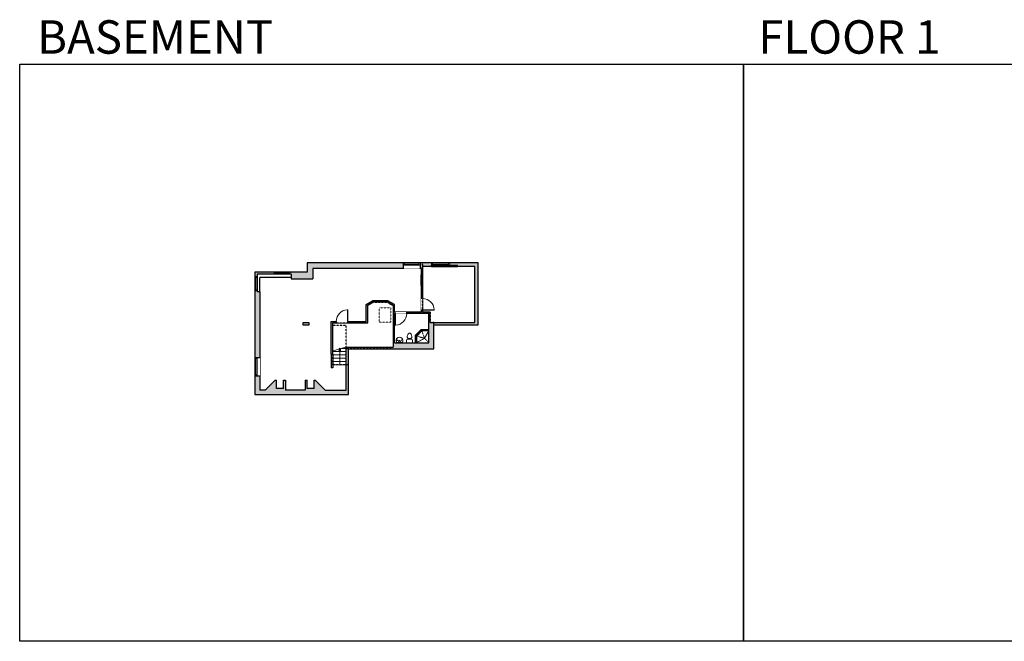
# Model space of a CAD drawing. Units: inches. Extents: x -1876 to 4124, y -3198 to -1480.
# Drawn here: x -1876 to 844, y -3198 to -1480 of the extents above; entities that cross this region are included whole.
import ezdxf

# ---------------------------------------------------------------- set-up
doc = ezdxf.new("R2010")
doc.units = ezdxf.units.IN
doc.linetypes.add('Dash', pattern=[0.23622, 0.11811, -0.11811])
doc.linetypes.add('DASHED2', pattern=[0.375, 0.25, -0.125])
doc.layers.get('0').update_dxf_attribs({"color": 255})
doc.layers.get('Defpoints').update_dxf_attribs({"color": 6, "linetype": 'Dash'})
for name, color, linetype, lineweight in [('A-DOOR&WINDOWS', 4, 'Continuous', 9), ('A-OBJECT', 2, 'Continuous', 9), ('A-STAIRS', 1, 'Continuous', 15)]:
    doc.layers.add(name, color=color, linetype=linetype, lineweight=lineweight)
doc.layers.add('A-WALL', color=252, linetype='Continuous')
doc.styles.get("Standard").update_dxf_attribs({"font": 'arial.ttf'})

# ---------------------------------------------------------------- blocks, each defined once
blk = doc.blocks.new('*U239')
at = {"color": 0, "linetype": 'ByBlock', "lineweight": -2}
blk.add_line((41.5, 0), (0, 0), dxfattribs=at)
at = {"color": 0, "linetype": 'ByBlock', "lineweight": -2, "transparency": 33554687}
blk.add_lwpolyline([(3.5, 2.7), (0, 0), (3.5, -2.7)], dxfattribs=at)
blk = doc.blocks.new('*U240')
at = {"color": 252}
blk.add_wipeout([(50.8, 0), (50.8, -13.7), (0, -13.7), (0, 0)], dxfattribs=at)
at = {"color": 4}
for points in [[(3, -6), (3, -3.7), (3, -3.7), (3, -2.3), (3, -2.3), (3, 0), (0, 0), (0, -6)], [(47.8, -6), (47.8, -3.7), (47.8, -3.7), (47.8, -2.3), (47.8, -2.3), (47.8, 0), (50.8, 0), (50.8, -6)]]:
    blk.add_lwpolyline(points, close=True, dxfattribs=at)
at = {"color": 9}
for points in [[(3, 0), (47.8, 0)], [(3, -6), (47.8, -6)]]:
    blk.add_lwpolyline(points, dxfattribs=at)
blk.add_lwpolyline([(3, -3), (47.8, -3), (47.8, -3), (3, -3)], close=True, dxfattribs=at)
at = {"layer": 'A-WALL'}
for points in [[(0, 0), (0, -13.7)], [(50.8, 0), (50.8, -13.7)]]:
    blk.add_lwpolyline(points, dxfattribs=at)
blk = doc.blocks.new('*U241')
at = {"color": 252}
blk.add_wipeout([(-5, 46.1), (1, 46.1), (1, 0), (-5, 0)], dxfattribs=at)
at = {"color": 4}
for points in [[(1, 43.1), (-1.3, 43.1), (-1.3, 43.1), (-2.7, 43.1), (-2.7, 43.1), (-5, 43.1), (-5, 46.1), (1, 46.1)], [(1, 3), (-1.3, 3), (-1.3, 3), (-2.7, 3), (-2.7, 3), (-5, 3), (-5, 0), (1, 0)]]:
    blk.add_lwpolyline(points, close=True, dxfattribs=at)
at = {"color": 9}
for points in [[(-5, 3), (-5, 43.1)], [(1, 3), (1, 43.1)]]:
    blk.add_lwpolyline(points, dxfattribs=at)
blk.add_lwpolyline([(-2, 3), (-2, 43.1), (-2, 43.1), (-2, 3)], close=True, dxfattribs=at)
blk = doc.blocks.new('*U242')
at = {"color": 252}
blk.add_wipeout([(-5, 40.3), (1, 40.3), (1, 0), (-5, 0)], dxfattribs=at)
at = {"color": 4}
for points in [[(1, 37.3), (-1.3, 37.3), (-1.3, 37.3), (-2.7, 37.3), (-2.7, 37.3), (-5, 37.3), (-5, 40.3), (1, 40.3)], [(1, 3), (-1.3, 3), (-1.3, 3), (-2.7, 3), (-2.7, 3), (-5, 3), (-5, 0), (1, 0)]]:
    blk.add_lwpolyline(points, close=True, dxfattribs=at)
at = {"color": 9}
for points in [[(-5, 3), (-5, 37.3)], [(1, 3), (1, 37.3)]]:
    blk.add_lwpolyline(points, dxfattribs=at)
blk.add_lwpolyline([(-2, 3), (-2, 37.3), (-2, 37.3), (-2, 3)], close=True, dxfattribs=at)
blk = doc.blocks.new('*U172')
blk.add_wipeout([(0, 30), (0, -195), (1321, -195), (1321, 30)]).dxf.layer = 'A-DOOR&WINDOWS'
at = {"color": 0, "linetype": 'ByBlock', "lineweight": -2, "transparency": 33554687}
blk.add_lwpolyline([(51, 1319), (0, 1319), (0, 0), (51, 0)], close=True, dxfattribs=at)
blk.add_arc((0, 0), 1321, 0, 86.82115, dxfattribs=at)
at = {"layer": 'A-WALL', "transparency": 33554687}
for points in [[(0, 0), (0, -165)], [(1321, 0), (1321, -165)]]:
    blk.add_lwpolyline(points, dxfattribs=at)
blk = doc.blocks.new('blocks$0$Toilet-Domestic-2D - Toilet-Domestic-2D-1228486-SUBSTRUCTURE Copy 1')
at = {"layer": 'A-OBJECT', "color": 0, "linetype": 'ByBlock', "lineweight": -2}
for p, q in [((-253, 0), (-253, 196)), ((-186, 545), (-190, 495)), ((-190, 495), (-188, 469)), ((-188, 469), (-184, 444)), ((-172, 596), (-186, 545)), ((-184, 444), (-177, 418)), ((-177, 418), (-163, 393)), ((-154, 647), (-172, 596)), ((-163, 393), (-132, 368)), ((-159, 291), (159, 291)), ((-130, 698), (-154, 647)), ((-132, 368), (-97, 355)), ((-123, 291), (-132, 368)), ((-95, 749), (-130, 698)), ((-97, 355), (-25, 342)), ((-70, 774), (-95, 749)), ((-48, 787), (-70, 774)), ((-13, 799), (-48, 787)), ((-25, 342), (25, 342)), ((13, 799), (-13, 799)), ((48, 787), (13, 799)), ((25, 342), (97, 355)), ((70, 774), (48, 787)), ((95, 749), (70, 774)), ((130, 698), (95, 749)), ((97, 355), (132, 368)), ((123, 291), (132, 368)), ((154, 647), (130, 698)), ((132, 368), (163, 393)), ((172, 596), (154, 647)), ((163, 393), (177, 418)), ((186, 545), (172, 596)), ((177, 418), (184, 444)), ((184, 444), (188, 469)), ((190, 495), (186, 545)), ((188, 469), (190, 495)), ((253, 196), (253, 0))]:
    blk.add_line(p, q, dxfattribs=at)
blk.add_lwpolyline([(253, 0), (-253, 0)], dxfattribs=at)
for centre, start, end in [((-159, 196), 90, 180), ((159, 196), 0, 90)]:
    blk.add_arc(centre, 94.6, start, end, dxfattribs=at)
blk = doc.blocks.new('A$C178D0859')
for p, q in [((-0.239, 0), (0.239, 0)), ((-0.217, -0.03), (0.217, -0.03))]:
    blk.add_line(p, q)
at = {"linetype": 'DASHED2', "ltscale": 0.06}
for centre in [(-0.079, -0.072), (0.079, -0.072)]:
    blk.add_circle(centre, 0.02, dxfattribs=at)
for radius in [0.025, 0.015]:
    blk.add_circle((0, -0.182), radius)
for centre, radius, start, end in [((0, -0.182), 0.3, 142.72385, 37.27615), ((0, -0.182), 0.29, 173.75187, 224.02662), ((0, -0.241), 0.303, 135.74849, 162.53318), ((0, -0.182), 0.29, 315.97338, 6.24813), ((0, -0.241), 0.303, 17.46682, 44.25151)]:
    blk.add_arc(centre, radius, start, end)
blk.add_ellipse((0, -0.306), major_axis=(-0.236, 0), ratio=0.703116)
blk = doc.blocks.new('*U243')
at = {"color": 252}
blk.add_wipeout([(-5, 50.1), (1, 50.1), (1, 0), (-5, 0)], dxfattribs=at)
at = {"color": 4}
for points in [[(1, 47.1), (-1.3, 47.1), (-1.3, 47.1), (-2.7, 47.1), (-2.7, 47.1), (-5, 47.1), (-5, 50.1), (1, 50.1)], [(1, 3), (-1.3, 3), (-1.3, 3), (-2.7, 3), (-2.7, 3), (-5, 3), (-5, 0), (1, 0)]]:
    blk.add_lwpolyline(points, close=True, dxfattribs=at)
at = {"color": 9}
for points in [[(-5, 3), (-5, 47.1)], [(1, 3), (1, 47.1)]]:
    blk.add_lwpolyline(points, dxfattribs=at)
blk.add_lwpolyline([(-2, 3), (-2, 47.1), (-2, 47.1), (-2, 3)], close=True, dxfattribs=at)
blk = doc.blocks.new('*U245')
at = {"color": 252}
blk.add_wipeout([(46.8, 0), (46.8, -15.8), (0, -15.8), (0, 0)], dxfattribs=at)
at = {"color": 4}
for points in [[(3, -6), (3, -3.7), (3, -3.7), (3, -2.3), (3, -2.3), (3, 0), (0, 0), (0, -6)], [(43.8, -6), (43.8, -3.7), (43.8, -3.7), (43.8, -2.3), (43.8, -2.3), (43.8, 0), (46.8, 0), (46.8, -6)]]:
    blk.add_lwpolyline(points, close=True, dxfattribs=at)
at = {"color": 9}
for points in [[(3, 0), (43.8, 0)], [(3, -6), (43.8, -6)]]:
    blk.add_lwpolyline(points, dxfattribs=at)
blk.add_lwpolyline([(3, -3), (43.8, -3), (43.8, -3), (3, -3)], close=True, dxfattribs=at)
at = {"layer": 'A-WALL'}
for points in [[(0, 0), (0, -15.8)], [(46.8, 0), (46.8, -15.8)]]:
    blk.add_lwpolyline(points, dxfattribs=at)

msp = doc.modelspace()

# ---------------------------------------------------------------- hatches: boundary and pattern name
at = {"layer": 'A-WALL'}
h = msp.add_hatch(color=256, dxfattribs=at)
h.dxf.hatch_style = 1
h.paths.add_polyline_path([(-731.5, -2323.3), (-609.2, -2323.3), (-609.2, -2152.2), (-1081.8, -2152.2), (-1081.8, -2177.5), (-1226.2, -2177.5), (-1226.2, -2515.7), (-967.4, -2515.7), (-967.4, -2389.4), (-731.5, -2389.4)])
h.paths.add_polyline_path([(-1212.4, -2231.1), (-1220.2, -2231.1), (-1220.2, -2183.5), (-1126.2, -2183.5), (-1126.2, -2196), (-1066.2, -2196), (-1066.2, -2167.9), (-766.7, -2167.9), (-766.7, -2184.9), (-764, -2184.9), (-764, -2214.7), (-766.7, -2214.7), (-766.7, -2251), (-762.7, -2251), (-762.7, -2162), (-738.1, -2162), (-738.1, -2158.2), (-666, -2158.2), (-666, -2162), (-618.3, -2162), (-618.3, -2317.3), (-742, -2317.3), (-742, -2288.2), (-762.7, -2288.2), (-762.7, -2283), (-766.7, -2283), (-766.7, -2288.2), (-806.7, -2288.2), (-806.7, -2292.2), (-746, -2292.2), (-746, -2372.7), (-840.6, -2372.7), (-840.6, -2292.2), (-838.7, -2292.2), (-838.7, -2288.2), (-840.6, -2288.2), (-840.6, -2267.5), (-859, -2256.9), (-864.7, -2256.9), (-864.7, -2259.4), (-895.3, -2259.4), (-895.3, -2256.9), (-901, -2256.9), (-918.4, -2267), (-918.4, -2313.7), (-969.3, -2313.7), (-969.3, -2317.7), (-914.4, -2317.7), (-914.4, -2269.3), (-899.9, -2260.9), (-860.1, -2260.9), (-844.6, -2269.8), (-844.6, -2384.8), (-973.8, -2384.8), (-973.8, -2503.6), (-1031.8, -2503.6), (-1059.5, -2476.6), (-1062.8, -2476.6), (-1062.8, -2499), (-1081.4, -2499), (-1081.4, -2476.6), (-1087.4, -2476.6), (-1087.4, -2503.6), (-1141.5, -2503.6), (-1141.5, -2476.6), (-1147.5, -2476.6), (-1147.5, -2499), (-1166.1, -2499), (-1166.1, -2476.6), (-1170.1, -2476.6), (-1197.8, -2503.6), (-1212.4, -2503.6)], flags=16)
h.paths.add_polyline_path([(-1093.2, -2324.4), (-1093.2, -2316.8), (-1076.7, -2316.8), (-1076.7, -2324.4)], flags=0)
h.paths.add_polyline_path([(-1015, -2404.1), (-1011, -2404.1), (-1011, -2442.5), (-1015, -2442.5)], flags=0)
h = msp.add_hatch(color=256, dxfattribs=at)
h.dxf.hatch_style = 1
h.paths.add_polyline_path([(-1001.3, -2313.7), (-1015, -2313.7), (-1015, -2404.1), (-1011, -2404.1), (-1011, -2317.7), (-1001.3, -2317.7)])
h.paths.add_polyline_path([(-1076.7, -2316.8), (-1093.2, -2316.8), (-1093.2, -2324.4), (-1076.7, -2324.4)])

# ---------------------------------------------------------------- linework, layer by layer
at = {"layer": 'A-OBJECT'}
for p, q in [((-766.4, -2336.3), (-783.1, -2353)), ((-765.5, -2338.3), (-781.1, -2353.8)), ((-746, -2336.3), (-766.4, -2336.3)), ((-746, -2338.3), (-765.5, -2338.3)), ((-783.1, -2353), (-783.1, -2372.7)), ((-781.1, -2353.8), (-781.1, -2372.7)), ((-764.7, -2340.3), (-779.1, -2354.7)), ((-779.1, -2354.7), (-779.1, -2372.7)), ((-746, -2340.3), (-764.7, -2340.3)), ((-746, -2340.3), (-757.6, -2360.5))]:
    msp.add_line(p, q, dxfattribs=at)
at = {"layer": 'A-OBJECT', "linetype": 'Dash'}
for q in [(-779.1, -2354.7), (-779.1, -2372.7), (-764.7, -2340.3), (-746, -2372.7)]:
    msp.add_line((-757.6, -2360.5), q, dxfattribs=at)
at = {"layer": 'A-STAIRS'}
for p, q in [((-993.1, -2388.5), (-992.4, -2388.5)), ((-987, -2388.5), (-973.8, -2388.5)), ((-1011, -2397.5), (-973.8, -2397.5)), ((-1011, -2406.5), (-973.8, -2406.5)), ((-1011, -2415.5), (-973.8, -2415.5)), ((-1011, -2424.5), (-973.8, -2424.5)), ((-1011, -2433.5), (-973.8, -2433.5))]:
    msp.add_line(p, q, dxfattribs=at)
msp.add_lwpolyline([(-1011, -2395), (-993.3, -2390.2), (-993, -2387.7), (-989.6, -2392.1), (-989.4, -2389.1), (-973.8, -2384.8)], dxfattribs=at)
at = {"layer": 'A-WALL'}
for p, q in [((-609.2, -2152.2), (-1081.8, -2152.2)), ((-1081.8, -2152.2), (-1081.8, -2177.5)), ((-766.7, -2167.9), (-1066.2, -2167.9)), ((-1066.2, -2167.9), (-1066.2, -2196)), ((-766.7, -2167.9), (-766.7, -2288.2)), ((-762.7, -2162), (-762.7, -2288.2)), ((-738.1, -2162), (-762.7, -2162)), ((-738.1, -2162), (-738.1, -2158.2)), ((-666, -2162), (-666, -2158.2)), ((-618.3, -2162), (-666, -2162)), ((-618.3, -2317.3), (-618.3, -2162)), ((-609.2, -2323.3), (-609.2, -2152.2)), ((-1226.2, -2177.5), (-1226.2, -2515.7)), ((-1081.8, -2177.5), (-1226.2, -2177.5)), ((-1220.2, -2183.5), (-1220.2, -2231.1)), ((-1126.2, -2183.5), (-1220.2, -2183.5)), ((-1126.2, -2183.5), (-1126.2, -2196)), ((-1126.2, -2196), (-1066.2, -2196)), ((-1220.2, -2231.1), (-1212.4, -2231.1)), ((-1212.4, -2231.1), (-1212.4, -2503.6)), ((-918.4, -2267), (-901, -2256.9)), ((-859, -2256.9), (-901, -2256.9)), ((-840.6, -2267.5), (-859, -2256.9)), ((-918.4, -2313.7), (-918.4, -2267)), ((-914.4, -2269.3), (-899.9, -2260.9)), ((-914.4, -2317.7), (-914.4, -2269.3)), ((-860.1, -2260.9), (-899.9, -2260.9)), ((-844.6, -2269.8), (-860.1, -2260.9)), ((-844.6, -2269.8), (-844.6, -2384.8)), ((-840.6, -2288.2), (-840.6, -2267.5)), ((-766.7, -2288.2), (-840.6, -2288.2)), ((-840.6, -2372.7), (-840.6, -2292.2)), ((-746, -2292.2), (-840.6, -2292.2)), ((-742, -2288.2), (-762.7, -2288.2)), ((-746, -2372.7), (-746, -2292.2)), ((-742, -2317.3), (-742, -2288.2)), ((-1015, -2404.1), (-1015, -2313.7)), ((-1015, -2313.7), (-918.4, -2313.7)), ((-1011, -2404.1), (-1011, -2317.7)), ((-1011, -2317.7), (-914.4, -2317.7)), ((-742, -2317.3), (-618.3, -2317.3)), ((-731.5, -2389.4), (-731.5, -2323.3)), ((-731.5, -2323.3), (-609.2, -2323.3)), ((-973.8, -2503.6), (-973.8, -2384.8)), ((-973.8, -2384.8), (-844.6, -2384.8)), ((-967.4, -2515.7), (-967.4, -2389.4)), ((-967.4, -2389.4), (-731.5, -2389.4)), ((-840.6, -2372.7), (-746, -2372.7)), ((-1015, -2404.1), (-1011, -2404.1)), ((-1015, -2404.1), (-1015, -2442.5)), ((-1011, -2404.1), (-1011, -2442.5)), ((-1011, -2442.5), (-1015, -2442.5)), ((-1170.1, -2476.6), (-1197.8, -2503.6)), ((-1170.1, -2476.6), (-1166.1, -2476.6)), ((-1166.1, -2499), (-1166.1, -2476.6)), ((-1147.5, -2499), (-1166.1, -2499)), ((-1147.5, -2499), (-1147.5, -2476.6)), ((-1147.5, -2476.6), (-1141.5, -2476.6)), ((-1141.5, -2476.6), (-1141.5, -2503.6)), ((-1087.4, -2476.6), (-1087.4, -2503.6)), ((-1087.4, -2476.6), (-1081.4, -2476.6)), ((-1081.4, -2499), (-1081.4, -2476.6)), ((-1062.8, -2499), (-1081.4, -2499)), ((-1062.8, -2499), (-1062.8, -2476.6)), ((-1062.8, -2476.6), (-1059.5, -2476.6)), ((-1059.5, -2476.6), (-1031.8, -2503.6)), ((-1226.2, -2515.7), (-967.4, -2515.7)), ((-1197.8, -2503.6), (-1212.4, -2503.6)), ((-1087.4, -2503.6), (-1141.5, -2503.6)), ((-1031.8, -2503.6), (-973.8, -2503.6))]:
    msp.add_line(p, q, dxfattribs=at)
for points in [[(-766.7, -2184.9), (-764, -2184.9), (-764, -2214.7), (-766.7, -2214.7)], [(-895.3, -2256.9), (-864.7, -2256.9), (-864.7, -2259.4), (-895.3, -2259.4)], [(-1093.2, -2316.8), (-1076.7, -2316.8), (-1076.7, -2324.4), (-1093.2, -2324.4)]]:
    msp.add_lwpolyline(points, close=True, dxfattribs=at)
at = {"layer": 'Defpoints', "color": 255, "linetype": 'Continuous', "elevation": 0}
for points in [[(-1876, -1602.6), (124, -1602.6), (124, -3198.1), (-1876, -3198.1)], [(124, -1602.6), (2124, -1602.6), (2124, -3198.1), (124, -3198.1)]]:
    msp.add_lwpolyline(points, close=True, dxfattribs=at)

# ---------------------------------------------------------------- block references
at = {"layer": 'A-OBJECT', "transparency": 33554687, "xscale": 31.59322568088592, "yscale": 31.59322568088592, "zscale": 31.59322568088592, "rotation": 180}
msp.add_blockref('A$C178D0859', (-826.8, -2372.7), dxfattribs=at)
at = {"layer": 'A-OBJECT', "transparency": 33554687, "xscale": 0.03317847871923905, "yscale": 0.03317847871923905, "zscale": 0.03317847871923905}
msp.add_blockref('blocks$0$Toilet-Domestic-2D - Toilet-Domestic-2D-1228486-SUBSTRUCTURE Copy 1', (-798.9, -2372.7), dxfattribs=at)
at = {"layer": 'A-STAIRS', "rotation": 270}
msp.add_blockref('*U239', (-991.3, -2392), dxfattribs=at)

# ---------------------------------------------------------------- texts
at = {"layer": 'Defpoints', "linetype": 'Continuous', "char_height": 92.408, "width": 623.405, "attachment_point": 7}
for s, insert in [('\\pxqc;BASEMENT', (-1813.6, -1573.9, 0)), ('\\pxqc;FLOOR 1', (104.5, -1573.9, 0))]:
    msp.add_mtext(s, dxfattribs=dict(at, insert=insert))

# ---------------------------------------------------------------- next in the draw order: block references
at = {"layer": 'A-DOOR&WINDOWS'}
msp.add_blockref('*U245', (-816.7, -2152.2), dxfattribs=at)
at = {"layer": 'A-DOOR&WINDOWS', "transparency": 33554687, "rotation": 270}
for name, p in [('*U243', (-738.1, -2157.2)), ('*U241', (-1173.2, -2182.5, 0))]:
    msp.add_blockref(name, p, dxfattribs=at)
at = {"layer": 'A-DOOR&WINDOWS', "transparency": 33554687}
msp.add_blockref('*U242', (-1221.2, -2229.7), dxfattribs=at)
at = {"layer": 'A-DOOR&WINDOWS', "transparency": 33554687, "xscale": -0.02422732627077181, "yscale": 0.02422732627077181, "zscale": 0.02422732627077181}
for p, rotation in [((-762.7, -2283), 270), ((-838.7, -2292.2), 180)]:
    msp.add_blockref('*U172', p, dxfattribs=dict(at, rotation=rotation))
msp.add_blockref('*U172', (-969.3, -2313.7), dxfattribs=at)
at = {"layer": 'A-DOOR&WINDOWS', "rotation": 90}
msp.add_blockref('*U240', (-1226.2, -2464.3), dxfattribs=at)

# ---------------------------------------------------------------- next in the draw order: linework, layer by layer
at = {"layer": 'A-OBJECT', "linetype": 'Dash'}
msp.add_lwpolyline([(-850.5, -2316.4), (-882.6, -2316.4), (-882.6, -2276.7), (-850.5, -2276.7)], close=True, dxfattribs=at)
at = {"layer": 'A-WALL'}
for p, q in [((-738.1, -2158.2), (-666, -2158.2)), ((-738.1, -2162), (-666, -2162)), ((-1126.2, -2192.3), (-1212.4, -2192.3)), ((-1212.4, -2231.1), (-1212.4, -2192.3))]:
    msp.add_line(p, q, dxfattribs=at)
at = {"layer": 'Defpoints'}
for points in [[(-1226.2, -2177.5), (-1226.2, -2515.7), (-967.4, -2515.7), (-967.4, -2433.5), (-1011, -2433.5), (-1011, -2317.7), (-914.4, -2317.7), (-914.4, -2269.3), (-899.9, -2260.9), (-860.1, -2260.9), (-844.6, -2269.8), (-844.6, -2389.4), (-731.5, -2389.4), (-731.5, -2317.3), (-742, -2317.3), (-742, -2288.2), (-762.7, -2288.2), (-762.7, -2152.2), (-1081.8, -2152.2), (-1081.8, -2177.5), (-1226.2, -2177.5)], [(-762.7, -2152.2), (-762.7, -2288.2), (-742, -2288.2), (-742, -2317.3), (-731.5, -2317.3), (-731.5, -2323.3), (-609.2, -2323.3), (-609.2, -2152.2), (-762.7, -2152.2)], [(-1011, -2325.5), (-1011, -2317.7), (-914.4, -2317.7), (-914.4, -2269.3), (-899.9, -2260.9), (-860.1, -2260.9), (-844.6, -2269.8), (-844.6, -2389.4), (-973.8, -2389.4), (-973.8, -2325.5), (-1011, -2325.5)]]:
    msp.add_lwpolyline(points, dxfattribs=at)

doc.saveas('drawing.dxf')
